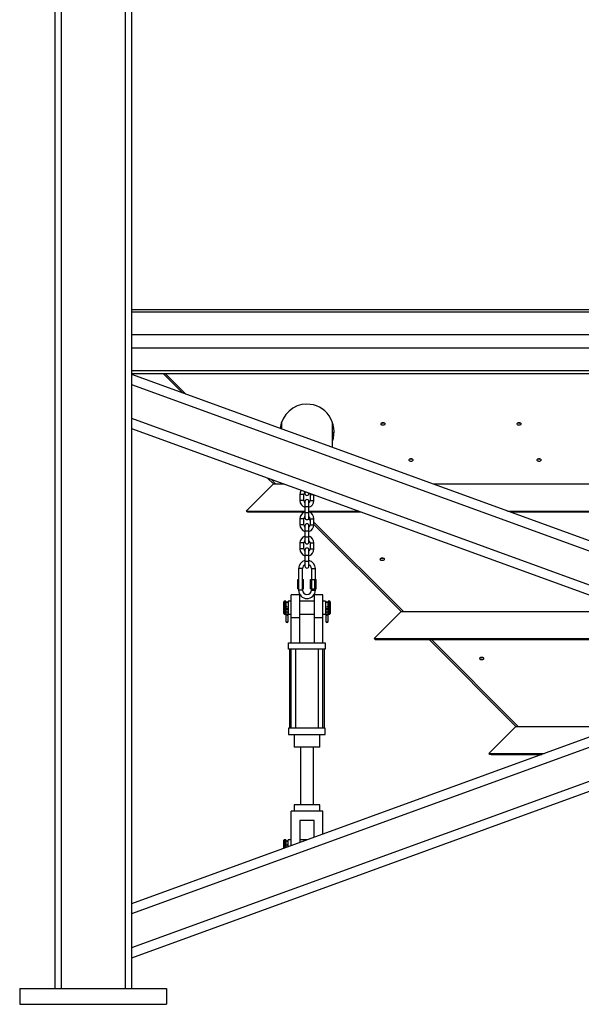
# Model space of a CAD drawing. Units: inches. Extents: x 0 to 2758, y 0 to 1839.
# Drawn here: x 875 to 918, y 120 to 197 of the extents above; entities that cross this region are included whole.
import ezdxf

# ---------------------------------------------------------------- set-up
doc = ezdxf.new("R2010")
doc.units = ezdxf.units.IN
doc.header["$LTSCALE"] = 96
doc.header["$MEASUREMENT"] = 0

# ---------------------------------------------------------------- blocks, each defined once
blk = doc.blocks.new('50K-03')
for p, q in [((877.25, 202.188), (877.25, 121.25)), ((883.25, 202.188), (883.25, 121.25)), ((877.75, 199.187), (877.75, 121.25)), ((882.75, 199.187), (882.75, 121.25)), ((883.25, 174.455), (997.25, 174.455)), ((997.25, 174.236), (883.25, 174.236)), ((997.25, 172.468), (883.25, 172.468)), ((997.25, 171.407), (883.25, 171.407)), ((997.25, 169.639), (883.25, 169.639)), ((883.25, 169.42), (997.25, 169.42)), ((883.25, 169.374), (940.25, 148.628)), ((885.725, 169.42), (887.213, 167.932)), ((887.49, 167.831), (885.902, 169.42)), ((883.25, 168.576), (939.154, 148.229)), ((997.25, 168.576), (883.25, 127.084)), ((883.25, 165.916), (935.499, 146.899)), ((997.25, 165.916), (883.25, 124.423)), ((883.25, 165.118), (934.402, 146.5)), ((895, 165.584), (895, 165.098)), ((899, 163.642), (899, 165.584)), ((894.371, 160.773), (892.25, 158.652)), ((893.905, 161.239), (894.371, 160.773)), ((894.548, 160.773), (894.183, 161.138)), ((894.371, 160.773), (895.186, 160.773)), ((906.881, 160.773), (973.619, 160.773)), ((896.45, 159.949), (896.45, 159.479)), ((896.76, 159.949), (896.45, 159.949)), ((896.76, 159.479), (896.76, 159.949)), ((896.845, 160.169), (896.845, 160.034)), ((897.155, 160.034), (897.155, 160.057)), ((897.24, 159.949), (897.24, 159.479)), ((897.24, 159.949), (897.451, 159.949)), ((897.55, 159.479), (897.55, 159.913)), ((896.76, 159.479), (896.45, 159.479)), ((896.845, 159.394), (896.845, 158.999)), ((896.845, 158.999), (896.845, 158.529)), ((896.845, 158.999), (897.155, 158.999)), ((897.155, 158.999), (897.155, 159.394)), ((897.155, 158.529), (897.155, 158.999)), ((897.24, 159.479), (897.55, 159.479)), ((892.25, 158.652), (892.25, 158.652)), ((892.25, 158.652), (892.25, 158.652)), ((892.25, 158.652), (892.25, 158.652)), ((892.25, 158.652), (896.845, 158.652)), ((892.25, 158.652), (892.25, 158.652)), ((892.25, 158.652), (896.845, 158.652)), ((892.427, 158.579), (896.845, 158.579)), ((896.566, 158.579), (896.662, 158.483)), ((896.772, 158.549), (896.743, 158.579)), ((896.845, 158.529), (896.845, 158.134)), ((896.845, 158.529), (897.155, 158.529)), ((897.155, 158.652), (901.014, 158.652)), ((897.155, 158.652), (901.014, 158.652)), ((897.155, 158.579), (901.215, 158.579)), ((897.155, 158.134), (897.155, 158.529)), ((897.237, 158.084), (897.155, 158.166)), ((912.709, 158.652), (967.791, 158.652)), ((912.709, 158.652), (967.791, 158.652)), ((912.91, 158.579), (967.59, 158.579)), ((896.45, 158.049), (896.45, 157.579)), ((896.76, 158.049), (896.45, 158.049)), ((896.76, 157.579), (896.45, 157.579)), ((896.76, 157.579), (896.76, 158.049)), ((896.845, 157.494), (896.845, 157.099)), ((897.115, 158.03), (897.24, 157.905)), ((897.155, 157.099), (897.155, 157.494)), ((897.24, 158.049), (897.24, 157.579)), ((897.24, 158.049), (897.55, 158.049)), ((897.24, 157.579), (897.55, 157.579)), ((897.55, 157.579), (897.55, 158.049)), ((904.548, 150.773), (897.55, 157.771)), ((897.55, 157.595), (904.371, 150.773)), ((896.845, 157.099), (896.845, 156.629)), ((896.845, 157.099), (897.155, 157.099)), ((896.845, 156.629), (896.845, 156.234)), ((896.845, 156.629), (897.155, 156.629)), ((897.155, 156.629), (897.155, 157.099)), ((897.155, 156.234), (897.155, 156.629)), ((896.45, 156.149), (896.45, 155.679)), ((896.76, 156.149), (896.45, 156.149)), ((896.76, 155.679), (896.76, 156.149)), ((897.24, 156.149), (897.24, 155.679)), ((897.24, 156.149), (897.55, 156.149)), ((897.55, 155.679), (897.55, 156.149)), ((896.76, 155.679), (896.45, 155.679)), ((896.845, 155.594), (896.845, 155.199)), ((896.845, 155.199), (896.845, 154.729)), ((896.845, 155.199), (897.155, 155.199)), ((897.155, 155.199), (897.155, 155.594)), ((897.155, 154.729), (897.155, 155.199)), ((897.24, 155.679), (897.55, 155.679)), ((896.845, 154.729), (896.845, 154.334)), ((896.845, 154.729), (897.155, 154.729)), ((897.155, 154.334), (897.155, 154.729)), ((896.344, 154.14), (896.344, 152.452)), ((896.5, 154.14), (896.344, 154.14)), ((896.656, 154.14), (896.5, 154.14)), ((896.656, 152.452), (896.656, 154.14)), ((897.344, 154.14), (897.344, 153.296)), ((897.344, 154.14), (897.5, 154.14)), ((897.5, 154.14), (897.656, 154.14)), ((897.656, 153.296), (897.656, 154.14)), ((896.284, 152.546), (896.284, 153.296)), ((896.284, 153.296), (896.344, 153.296)), ((896.656, 153.296), (896.717, 153.296)), ((896.717, 152.546), (896.717, 153.296)), ((897.284, 152.546), (897.284, 153.296)), ((897.284, 153.296), (897.392, 153.296)), ((897.392, 152.546), (897.392, 153.296)), ((897.392, 153.296), (897.608, 153.296)), ((897.608, 152.546), (897.608, 153.296)), ((897.608, 153.296), (897.717, 153.296)), ((897.717, 152.546), (897.717, 153.296)), ((896.406, 152.077), (895.75, 152.077)), ((895.75, 150.273), (895.75, 152.077)), ((896.284, 152.546), (896.344, 152.546)), ((896.5, 152.452), (896.344, 152.452)), ((896.406, 152.077), (896.406, 150.273)), ((896.656, 152.452), (896.5, 152.452)), ((896.656, 152.546), (896.717, 152.546)), ((897.284, 152.546), (897.392, 152.546)), ((897.344, 152.546), (897.344, 152.452)), ((897.344, 152.452), (897.5, 152.452)), ((897.392, 152.546), (897.608, 152.546)), ((897.5, 152.452), (897.656, 152.452)), ((898.25, 152.077), (897.594, 152.077)), ((897.594, 150.273), (897.594, 152.077)), ((897.608, 152.546), (897.717, 152.546)), ((897.656, 152.452), (897.656, 152.546)), ((898.25, 150.273), (898.25, 152.077)), ((895.219, 151.577), (895.188, 151.546)), ((895.188, 151.077), (895.188, 151.546)), ((895.336, 151.577), (895.219, 151.577)), ((895.219, 151.577), (895.219, 151.077)), ((895.336, 151.577), (895.336, 150.577)), ((895.336, 150.577), (895.336, 151.577)), ((895.75, 151.577), (895.539, 151.577)), ((895.539, 151.577), (895.539, 150.577)), ((897.594, 151.577), (896.406, 151.577)), ((898.461, 151.577), (898.25, 151.577)), ((898.461, 151.577), (898.461, 150.577)), ((898.781, 151.577), (898.664, 151.577)), ((898.664, 151.577), (898.664, 150.577)), ((898.664, 150.577), (898.664, 151.577)), ((898.813, 151.546), (898.781, 151.577)), ((898.781, 151.077), (898.781, 151.577)), ((898.813, 151.546), (898.813, 151.077)), ((895.188, 150.609), (895.188, 151.077)), ((895.188, 150.609), (895.219, 150.577)), ((895.219, 151.077), (895.219, 150.577)), ((895.219, 150.577), (895.336, 150.577)), ((895.344, 150.873), (895.344, 150.853)), ((895.344, 150.853), (895.344, 150.639)), ((895.344, 150.623), (895.344, 150.615)), ((895.344, 150.615), (895.344, 150.595)), ((895.344, 150.595), (895.344, 150.053)), ((895.531, 150.853), (895.531, 150.873)), ((895.531, 150.639), (895.531, 150.853)), ((895.531, 150.615), (895.531, 150.623)), ((895.531, 150.595), (895.531, 150.615)), ((895.531, 150.053), (895.531, 150.595)), ((895.539, 150.577), (895.75, 150.577)), ((896.406, 150.577), (897.594, 150.577)), ((898.25, 150.577), (898.461, 150.577)), ((898.469, 150.873), (898.469, 150.853)), ((898.469, 150.853), (898.469, 150.639)), ((898.469, 150.623), (898.469, 150.615)), ((898.469, 150.615), (898.469, 150.595)), ((898.469, 150.595), (898.469, 150.053)), ((898.656, 150.853), (898.656, 150.873)), ((898.656, 150.639), (898.656, 150.853)), ((898.656, 150.615), (898.656, 150.623)), ((898.656, 150.595), (898.656, 150.615)), ((898.656, 150.053), (898.656, 150.595)), ((898.664, 150.577), (898.781, 150.577)), ((898.781, 150.577), (898.781, 151.077)), ((898.781, 150.577), (898.813, 150.609)), ((898.813, 151.077), (898.813, 150.609)), ((902.25, 148.652), (904.371, 150.773)), ((904.371, 150.773), (922.661, 150.773)), ((895.344, 150.053), (895.344, 150.021)), ((895.531, 150.021), (895.531, 150.053)), ((896.406, 150.273), (895.75, 150.273)), ((895.75, 148.327), (895.75, 150.273)), ((896.406, 150.273), (896.406, 148.327)), ((898.25, 150.273), (897.594, 150.273)), ((897.594, 148.327), (897.594, 150.273)), ((898.25, 148.327), (898.25, 150.273)), ((898.469, 150.053), (898.469, 150.021)), ((898.656, 150.021), (898.656, 150.053)), ((895.563, 147.827), (895.563, 148.327)), ((895.563, 148.327), (898.438, 148.327)), ((898.438, 148.327), (898.438, 147.827)), ((902.25, 148.652), (928.489, 148.652)), ((902.25, 148.652), (902.25, 148.652)), ((902.25, 148.652), (928.489, 148.652)), ((902.427, 148.579), (928.69, 148.579)), ((906.566, 148.579), (913.371, 141.773)), ((913.548, 141.773), (906.743, 148.579)), ((898.438, 147.827), (895.563, 147.827)), ((895.625, 147.827), (895.625, 141.64)), ((895.748, 147.827), (895.748, 141.64)), ((896.123, 141.64), (896.123, 147.827)), ((897.873, 147.827), (897.873, 141.64)), ((898.248, 141.64), (898.248, 147.827)), ((898.375, 141.64), (898.375, 147.827)), ((934.402, 146.5), (883.25, 127.882)), ((940.25, 144.371), (883.25, 123.625)), ((895.563, 141.64), (895.563, 141.14)), ((898.438, 141.64), (895.563, 141.64)), ((898.438, 141.14), (898.438, 141.64)), ((911.25, 139.652), (913.371, 141.773)), ((913.371, 141.773), (921.417, 141.773)), ((895.563, 141.14), (898.438, 141.14)), ((896, 141.14), (896, 140.14)), ((898, 140.14), (898, 141.14)), ((897, 140.14), (896, 140.14)), ((896.5, 140.14), (896.5, 135.64)), ((898, 140.14), (897, 140.14)), ((897.5, 135.64), (897.5, 140.14)), ((911.25, 139.652), (915.589, 139.652)), ((911.25, 139.652), (911.25, 139.652)), ((911.25, 139.652), (915.588, 139.652)), ((911.427, 139.579), (915.387, 139.579)), ((897, 135.14), (895.75, 135.14)), ((895.75, 132.431), (895.75, 135.14)), ((896, 135.64), (896, 135.14)), ((897, 135.64), (896, 135.64)), ((898, 135.64), (897, 135.64)), ((898.25, 135.14), (897, 135.14)), ((898, 135.14), (898, 135.64)), ((898.25, 133.341), (898.25, 135.14)), ((897.563, 134.39), (896.438, 134.39)), ((896.438, 134.39), (896.438, 132.682)), ((897.563, 133.091), (897.563, 134.39)), ((895.219, 132.89), (895.188, 132.859)), ((895.188, 132.227), (895.188, 132.859)), ((895.336, 132.89), (895.219, 132.89)), ((895.219, 132.89), (895.219, 132.238)), ((895.336, 132.281), (895.336, 132.89)), ((895.336, 132.89), (895.336, 132.281)), ((895.75, 132.89), (895.539, 132.89)), ((895.539, 132.355), (895.539, 132.89)), ((897.01, 132.89), (896.438, 132.89)), ((874.5, 121.25), (874.5, 120)), ((874.5, 121.25), (886, 121.25)), ((886, 121.25), (886, 120)), ((874.5, 120), (886, 120))]:
    blk.add_line(p, q)
at = {"flags": 128}
for points in [[(902.793, 165.479), (902.8, 165.511), (902.82, 165.541), (902.852, 165.565), (902.892, 165.582), (902.938, 165.589), (902.984, 165.586), (903.028, 165.574), (903.064, 165.554), (903.09, 165.527), (903.104, 165.495), (903.104, 165.462), (903.09, 165.431), (903.064, 165.404), (903.028, 165.383), (902.984, 165.371), (902.938, 165.368), (902.892, 165.376), (902.852, 165.392), (902.82, 165.416), (902.8, 165.446), (902.793, 165.479)], [(913.451, 165.479), (913.457, 165.511), (913.478, 165.541), (913.509, 165.565), (913.55, 165.582), (913.595, 165.589), (913.642, 165.586), (913.685, 165.574), (913.721, 165.554), (913.748, 165.527), (913.761, 165.495), (913.761, 165.462), (913.748, 165.431), (913.721, 165.404), (913.685, 165.383), (913.642, 165.371), (913.595, 165.368), (913.55, 165.376), (913.509, 165.392), (913.478, 165.416), (913.457, 165.446), (913.451, 165.479)], [(904.993, 162.65), (905, 162.683), (905.02, 162.712), (905.052, 162.737), (905.092, 162.753), (905.138, 162.76), (905.184, 162.758), (905.228, 162.746), (905.264, 162.725), (905.29, 162.698), (905.304, 162.667), (905.304, 162.634), (905.29, 162.602), (905.264, 162.575), (905.228, 162.555), (905.184, 162.543), (905.138, 162.54), (905.092, 162.547), (905.052, 162.564), (905.02, 162.588), (905, 162.618), (904.993, 162.65)], [(915.022, 162.65), (915.029, 162.683), (915.049, 162.712), (915.081, 162.737), (915.121, 162.753), (915.166, 162.76), (915.213, 162.758), (915.256, 162.746), (915.293, 162.725), (915.319, 162.698), (915.333, 162.667), (915.333, 162.634), (915.319, 162.602), (915.293, 162.575), (915.256, 162.555), (915.213, 162.543), (915.166, 162.54), (915.121, 162.547), (915.081, 162.564), (915.049, 162.588), (915.029, 162.618), (915.022, 162.65)], [(897.225, 160.031), (897.233, 160.006), (897.24, 159.949)], [(902.743, 154.872), (902.75, 154.905), (902.77, 154.934), (902.801, 154.958), (902.842, 154.975), (902.887, 154.982), (902.934, 154.98), (902.977, 154.968), (903.013, 154.947), (903.04, 154.92), (903.053, 154.889), (903.053, 154.856), (903.04, 154.824), (903.013, 154.797), (902.977, 154.776), (902.934, 154.764), (902.887, 154.762), (902.842, 154.769), (902.801, 154.786), (902.77, 154.81), (902.75, 154.839), (902.743, 154.872)], [(895.336, 150.577), (895.344, 150.616), (895.344, 150.617)], [(895.531, 150.639), (895.524, 150.671), (895.504, 150.699), (895.473, 150.717), (895.438, 150.723), (895.402, 150.717), (895.371, 150.699), (895.351, 150.671), (895.344, 150.639), (895.351, 150.607), (895.371, 150.58), (895.402, 150.562), (895.438, 150.556), (895.473, 150.562), (895.504, 150.58), (895.524, 150.607), (895.531, 150.639)], [(895.531, 150.617), (895.531, 150.616), (895.539, 150.577)], [(898.461, 150.577), (898.469, 150.616), (898.469, 150.617)], [(898.656, 150.639), (898.649, 150.671), (898.629, 150.699), (898.598, 150.717), (898.563, 150.723), (898.527, 150.717), (898.496, 150.699), (898.476, 150.671), (898.469, 150.639), (898.476, 150.607), (898.496, 150.58), (898.527, 150.562), (898.563, 150.556), (898.598, 150.562), (898.629, 150.58), (898.649, 150.607), (898.656, 150.639)], [(898.656, 150.617), (898.656, 150.616), (898.664, 150.577)], [(895.344, 150.053), (895.351, 150.023), (895.371, 149.998), (895.402, 149.981), (895.438, 149.975), (895.473, 149.981), (895.504, 149.998), (895.524, 150.023), (895.531, 150.053)], [(898.469, 150.053), (898.476, 150.023), (898.496, 149.998), (898.527, 149.981), (898.563, 149.975), (898.598, 149.981), (898.629, 149.998), (898.649, 150.023), (898.656, 150.053)], [(910.521, 147.094), (910.528, 147.126), (910.548, 147.156), (910.58, 147.18), (910.62, 147.197), (910.665, 147.204), (910.712, 147.202), (910.755, 147.19), (910.792, 147.169), (910.818, 147.142), (910.832, 147.11), (910.832, 147.077), (910.818, 147.046), (910.792, 147.019), (910.755, 146.998), (910.712, 146.986), (910.665, 146.984), (910.62, 146.991), (910.58, 147.007), (910.548, 147.032), (910.528, 147.061), (910.521, 147.094)], [(895.531, 132.39), (895.524, 132.354), (895.521, 132.348)]]:
    blk.add_lwpolyline(points, dxfattribs=at)
for centre, radius in [((895.438, 151.077), 0.0938), ((898.563, 151.077), 0.0937)]:
    blk.add_circle(centre, radius)
for centre, radius, start, end in [((902.95, 165.751), 0.207, 243.01311, 296.98689), ((913.607, 165.751), 0.207, 243.00118, 296.99882), ((905.149, 162.923), 0.206, 242.99717, 297.00283), ((915.178, 162.923), 0.206, 242.99717, 297.00283), ((897, 159.949), 0.55, 143.69571, 180), ((897, 159.949), 0.24, 130.22818, 180), ((897, 160.034), 0.155, 180, 0), ((897, 159.479), 0.55, 180, 253.63125), ((897, 159.479), 0.24, 180, 229.77182), ((897, 159.394), 0.155, 0, 180), ((897, 159.479), 0.24, 310.22818, 0), ((897, 159.479), 0.55, 286.36875, 0), ((892.427, 158.829), 0.25, 225, 270), ((897, 158.049), 0.55, 106.36875, 180), ((897, 158.049), 0.24, 130.22818, 180), ((897, 158.049), 0.55, 0, 73.63125), ((897, 158.049), 0.24, 0, 49.77182), ((897, 157.579), 0.55, 180, 253.63125), ((897, 157.579), 0.24, 180, 229.77182), ((897, 158.134), 0.155, 180, 0), ((897, 157.494), 0.155, 0, 180), ((897, 157.579), 0.24, 310.22818, 0), ((897, 157.579), 0.55, 286.36875, 0), ((897, 156.149), 0.55, 106.36875, 180), ((897, 156.149), 0.55, 0, 73.63125), ((897, 156.149), 0.24, 130.22818, 180), ((897, 156.234), 0.155, 180, 0), ((897, 156.149), 0.24, 0, 49.77182), ((897, 155.679), 0.55, 180, 253.63125), ((897, 155.679), 0.24, 180, 229.77182), ((897, 155.594), 0.155, 0, 180), ((897, 155.679), 0.24, 310.22818, 0), ((897, 155.679), 0.55, 286.36875, 0), ((897, 154.14), 0.656, 103.66181, 180), ((897, 154.14), 0.344, 116.80203, 180), ((897, 154.334), 0.155, 180, 0), ((897, 154.14), 0.656, 0, 76.33819), ((897, 154.14), 0.344, 0, 63.19797), ((902.899, 155.144), 0.207, 243.00719, 296.99281), ((897, 152.452), 0.656, 180, 0), ((897, 152.452), 0.344, 180, 0), ((895.438, 151.577), 0.102, 180, 0), ((898.563, 151.577), 0.102, 180, 0), ((895.438, 150.873), 0.0938, 0, 180), ((895.438, 150.845), 0.0941, 5.17931, 174.82069), ((895.438, 150.624), 0.0941, 185.13608, 354.86392), ((895.438, 150.595), 0.0938, 180, 0), ((898.563, 150.873), 0.0938, 0, 180), ((898.563, 150.845), 0.0941, 5.17931, 174.82069), ((898.563, 150.624), 0.0941, 185.13608, 354.86392), ((898.563, 150.595), 0.0938, 180, 0), ((895.438, 150.021), 0.0938, 180, 0), ((898.563, 150.021), 0.0938, 180, 0), ((902.427, 148.828), 0.25, 225, 270), ((910.677, 147.366), 0.207, 243.00065, 296.99935), ((911.427, 139.828), 0.25, 225, 270), ((895.438, 132.89), 0.102, 180, 0), ((895.438, 132.39), 0.0938, 0, 246.48649)]:
    blk.add_arc(centre, radius, start, end)
for centre, start_param, end_param in [((897, 164.848), 0, 1.438027), ((897, 164.848), 4.367688, 6.283185), ((897, 165.025), 4.367688, 4.671769)]:
    blk.add_ellipse(centre, major_axis=(0, 2.177), ratio=0.97631, start_param=start_param, end_param=end_param)

msp = doc.modelspace()

# ---------------------------------------------------------------- block references
msp.add_blockref('50K-03', (0, 0))

doc.saveas('drawing.dxf')
